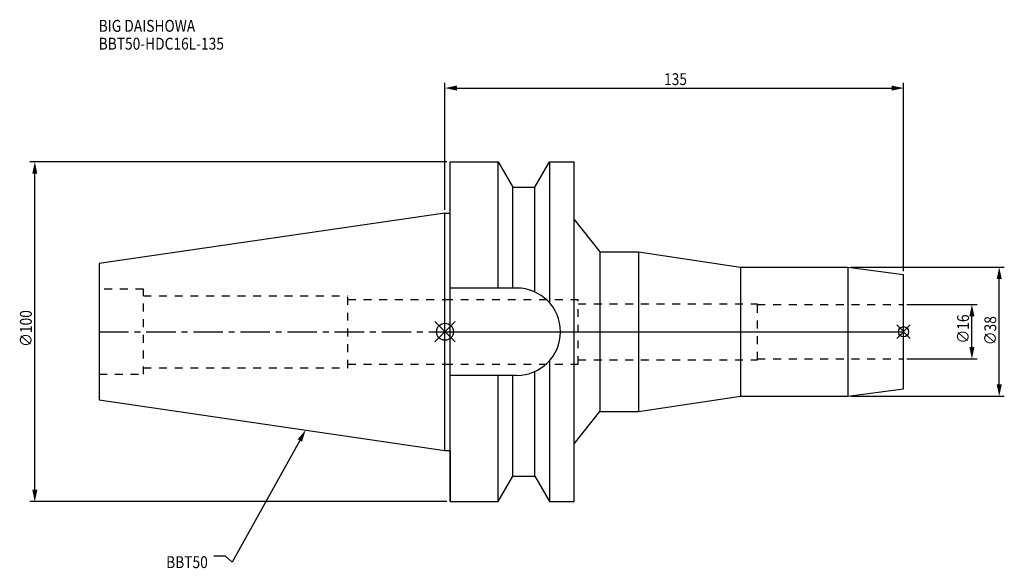
# Model space of a CAD drawing. Extents: x -125 to 165, y -70 to 92.
import ezdxf

# ---------------------------------------------------------------- set-up
doc = ezdxf.new("R2010")
doc.units = 0
doc.header["$LTSCALE"] = 23.1
doc.header["$PDMODE"] = 3
doc.header["$PDSIZE"] = 8
doc.linetypes.add('CENTER', pattern=[0.6, 0.375, -0.075, 0.075, -0.075])
doc.linetypes.add('DASHED', pattern=[0.2, 0.1, -0.1])
doc.layers.get('0').update_dxf_attribs({"linetype": 'CONTINUOUS'})
doc.layers.get('DEFPOINTS').update_dxf_attribs({"linetype": 'CONTINUOUS'})
for name, color, linetype in [('1', 4, 'CONTINUOUS'), ('2', 7, 'CONTINUOUS'), ('3', 1, 'DASHED'), ('4', 2, 'CENTER'), ('6', 5, 'CONTINUOUS'), ('SK1', 4, 'CONTINUOUS'), ('SK3', 1, 'DASHED'), ('SK4', 2, 'CENTER')]:
    doc.layers.add(name, color=color, linetype=linetype)
doc.styles.get("Standard").update_dxf_attribs({"font": 'txt', "width": 0.85})
doc.dimstyles.get("Standard").update_dxf_attribs({"dimtxt": 3.5, "dimasz": 3.5, "dimexe": 1.5, "dimexo": 1, "dimtad": 1, "dimblk": '_FILLED', "dimblk1": '_FILLED', "dimblk2": '_FILLED', "dimcen": 0.09, "dimazin": 3, "dimtol": 1, "dimtp": 0.01, "dimtm": 0.01, "dimtfac": 1, "dimtofl": 0, "dimtmove": 0, "dimatfit": 3})

# ---------------------------------------------------------------- blocks, each defined once
blk = doc.blocks.new('_FILLED')
at = {"color": 0, "linetype": 'BYBLOCK'}
blk.add_solid([(0, 0), (-1, 0.214), (-1, -0.214)], dxfattribs=at)
blk = doc.blocks.new('*U13')
at = {"layer": '2', "color": 0, "width": 0.85}
blk.add_text('∅100', height=3.5, rotation=90, dxfattribs=at).set_placement((-121.64, -4.46))
blk = doc.blocks.new('*D1')
at = {"layer": '2', "color": 0}
for p, q in [((0.5, 50), (-122.27, 50)), ((-120.77, -46.5), (-120.77, 46.5)), ((0.5, -50), (-122.27, -50))]:
    blk.add_line(p, q, dxfattribs=at)
at = {"layer": 'DEFPOINTS', "color": 0}
for p in [(-120.77, 50), (1.5, 50), (1.5, -50)]:
    blk.add_point(p, dxfattribs=at)
blk.add_blockref('*U13', (0, 0))
at = {"layer": '2', "color": 0, "xscale": 3.5, "yscale": 3.5, "zscale": 3.5}
for p, rotation in [((-120.77, 50), 90), ((-120.77, -50), 270)]:
    blk.add_blockref('_FILLED', p, dxfattribs=dict(at, rotation=rotation))
blk = doc.blocks.new('*U12')
at = {"layer": '2', "color": 0, "width": 0.85}
blk.add_text('135', height=3.5, dxfattribs=at).set_placement((64.49, 72.59))
blk = doc.blocks.new('*D2')
at = {"layer": '2', "color": 0}
for p, q in [((0, 35.92), (0, 73.21)), ((135, 17.85), (135, 73.21)), ((3.5, 71.71), (131.5, 71.71))]:
    blk.add_line(p, q, dxfattribs=at)
at = {"layer": 'DEFPOINTS', "color": 0}
for p in [(135, 71.71), (0, 34.92), (135, 16.85)]:
    blk.add_point(p, dxfattribs=at)
blk.add_blockref('*U12', (0, 0))
at = {"layer": '2', "color": 0, "xscale": 3.5, "yscale": 3.5, "zscale": 3.5, "rotation": 180}
blk.add_blockref('_FILLED', (0, 71.71), dxfattribs=at)
at = {"layer": '2', "color": 0, "xscale": 3.5, "yscale": 3.5, "zscale": 3.5}
blk.add_blockref('_FILLED', (135, 71.71), dxfattribs=at)
blk = doc.blocks.new('*U11')
at = {"layer": '2', "color": 0, "width": 0.85}
blk.add_text('∅16', height=3.5, rotation=90, dxfattribs=at).set_placement((154.27, -3.47))
blk = doc.blocks.new('*D3')
at = {"layer": '2', "color": 0}
for p, q in [((136, 8), (156.64, 8)), ((155.14, -4.5), (155.14, 4.5)), ((136, -8), (156.64, -8))]:
    blk.add_line(p, q, dxfattribs=at)
at = {"layer": 'DEFPOINTS', "color": 0}
for p in [(135, 8), (155.14, 8), (135, -8)]:
    blk.add_point(p, dxfattribs=at)
blk.add_blockref('*U11', (0, 0))
at = {"layer": '2', "color": 0, "xscale": 3.5, "yscale": 3.5, "zscale": 3.5}
for p, rotation in [((155.14, 8), 90), ((155.14, -8), 270)]:
    blk.add_blockref('_FILLED', p, dxfattribs=dict(at, rotation=rotation))
blk = doc.blocks.new('*U10')
at = {"layer": '2', "color": 0, "width": 0.85}
blk.add_text('∅38', height=3.5, rotation=90, dxfattribs=at).set_placement((162.3, -3.97))
blk = doc.blocks.new('*D4')
at = {"layer": '2', "color": 0}
for p, q in [((119.63, 19), (164.68, 19)), ((163.18, -15.5), (163.18, 15.5)), ((119.63, -19), (164.68, -19))]:
    blk.add_line(p, q, dxfattribs=at)
at = {"layer": 'DEFPOINTS', "color": 0}
for p in [(118.63, 19), (163.18, 19), (118.63, -19)]:
    blk.add_point(p, dxfattribs=at)
blk.add_blockref('*U10', (0, 0))
at = {"layer": '2', "color": 0, "xscale": 3.5, "yscale": 3.5, "zscale": 3.5}
for p, rotation in [((163.18, 19), 90), ((163.18, -19), 270)]:
    blk.add_blockref('_FILLED', p, dxfattribs=dict(at, rotation=rotation))
blk = doc.blocks.new('*U7')
at = {"layer": '6', "width": 0.85}
for s, p in [('BIG DAISHOWA', (-101.97, 88.27)), ('BBT50-HDC16L-135', (-101.97, 83.02))]:
    blk.add_text(s, height=3.5, dxfattribs=at).set_placement(p)
blk = doc.blocks.new('*U8')
at = {"layer": '6'}
blk.add_lwpolyline([(-42.74, -32), (-62.71, -67.81), (-64.58, -66.06), (-68.08, -66.06)], dxfattribs=at)
at = {"layer": '6', "xscale": 3.5, "yscale": 3.5, "zscale": 3.5, "rotation": 60.85882336878762}
blk.add_blockref('_FILLED', (-41.04, -28.94), dxfattribs=at)
blk = doc.blocks.new('*U9')
at = {"layer": '6', "width": 0.85}
blk.add_text('BBT50', height=3.5, dxfattribs=at).set_placement((-82.1, -69.56))

msp = doc.modelspace()

# ---------------------------------------------------------------- linework, layer by layer
for p, q in [((3, 3), (-3, -3)), ((-3, 3), (3, -3)), ((0, -34.925), (0, 0)), ((0, 0), (135, 0)), ((137, 2), (133, -2)), ((133, 2), (137, -2)), ((135, -16.846), (135, 0)), ((118.635, -19), (135, -16.846)), ((57, -23.5), (87, -19)), ((87, -19), (118.635, -19)), ((38, -33.015), (45.562, -23.5)), ((45.562, -23.5), (57, -23.5)), ((38, -50), (38, -33.015)), ((0, -34.925), (1.5, -34.925)), ((1.5, -34.925), (1.5, -50)), ((15.663, -50), (19.993, -42.5)), ((19.993, -42.5), (26.407, -42.5)), ((26.407, -42.5), (30.737, -50)), ((1.5, -50), (15.663, -50)), ((30.737, -50), (38, -50))]:
    msp.add_line(p, q)
for centre, radius in [((0, 0), 2.5), ((135, 0), 1.5)]:
    msp.add_circle(centre, radius)
at = {"layer": '1'}
for p, q in [((1.5, -50), (1.5, 50)), ((1.5, 50), (15.663, 50)), ((15.663, 12.85), (15.663, 50)), ((15.663, 50), (19.993, 42.5)), ((26.407, 42.5), (30.737, 50)), ((30.737, 50), (30.737, 8.556)), ((30.737, 50), (38, 50)), ((38, -50), (38, 50)), ((19.993, 12.85), (19.993, 42.5)), ((19.993, 42.5), (26.407, 42.5)), ((26.407, 11.725), (26.407, 42.5)), ((0, 34.925), (1.5, 34.925)), ((38, 33.015), (45.562, 23.5)), ((45.562, 23.5), (57, 23.5)), ((45.562, 23.5), (45.562, -23.5)), ((57, 23.5), (87, 19)), ((57, 23.5), (57, -23.5)), ((87, 19), (118.635, 19)), ((87, 19), (87, -19)), ((118.635, 19), (135, 16.846)), ((118.635, 19), (118.635, -19)), ((135, -16.846), (135, 16.846)), ((21.15, 12.85), (1.5, 12.85)), ((30.737, -8.556), (30.737, -50)), ((21.15, -12.85), (1.5, -12.85)), ((15.663, -50), (15.663, -12.85)), ((19.993, -42.5), (19.993, -12.85)), ((26.407, -42.5), (26.407, -11.725)), ((118.635, -19), (135, -16.846)), ((57, -23.5), (87, -19)), ((87, -19), (118.635, -19)), ((38, -33.015), (45.562, -23.5)), ((45.562, -23.5), (57, -23.5)), ((0, -34.925), (1.5, -34.925)), ((15.663, -50), (19.993, -42.5)), ((19.993, -42.5), (26.407, -42.5)), ((26.407, -42.5), (30.737, -50)), ((1.5, -50), (15.663, -50)), ((30.737, -50), (38, -50))]:
    msp.add_line(p, q, dxfattribs=at)
msp.add_arc((21.15, 0), 12.85, 270, 90, dxfattribs=at)
at = {"layer": '3'}
for p, q in [((0, 9.5), (39.2, 9.5)), ((39.2, -9.5), (39.2, 9.5)), ((39.2, 8.25), (92, 8.25)), ((92, -8.25), (92, 8.25)), ((92, 8), (135, 8)), ((39.2, -8.25), (92, -8.25)), ((92, -8), (135, -8)), ((0, -9.5), (39.2, -9.5))]:
    msp.add_line(p, q, dxfattribs=at)
at = {"layer": '4'}
msp.add_line((0, 0), (135, 0), dxfattribs=at)
at = {"layer": 'SK1'}
for p, q in [((0, 34.925), (-101.8, 20.079)), ((0, -34.925), (0, 34.925)), ((-101.8, 20.079), (-101.8, -20.079)), ((-101.8, -20.079), (0, -34.925))]:
    msp.add_line(p, q, dxfattribs=at)
at = {"layer": 'SK3'}
for p, q in [((-88.8, 12.5), (-101.8, 12.5)), ((-88.8, -12.5), (-88.8, 12.5)), ((-88.8, 10.6), (-28.6, 10.6)), ((-28.6, -10.6), (-28.6, 10.6)), ((-28.6, 9.5), (0, 9.5)), ((-88.8, -10.6), (-28.6, -10.6)), ((-28.6, -9.5), (0, -9.5)), ((-101.8, -12.5), (-88.8, -12.5))]:
    msp.add_line(p, q, dxfattribs=at)
at = {"layer": 'SK4'}
msp.add_line((-101.8, 0), (0, 0), dxfattribs=at)

# ---------------------------------------------------------------- block references
for name in ['*U7', '*U8', '*U9']:
    msp.add_blockref(name, (0, 0))

# ---------------------------------------------------------------- dimensions: what is measured, and where the dimension line sits
at = {"layer": '2'}
dim = msp.add_linear_dim(base=(135, 71.711), p1=(0, 34.925), p2=(135, 16.846), dimstyle='Standard', dxfattribs=at)
dim.commit()
dim.dimension.update_dxf_attribs({"geometry": '*D2', "text_midpoint": (67.965, 71.711), "dimtype": 128})
for base, p1, p2, picture, middle in [((-120.766, 50), (1.5, -50), (1.5, 50), '*D1', (-120.766, 0)), ((163.178, 19), (118.635, -19), (118.635, 19), '*D4', (163.178, 0)), ((155.142, 8), (135, -8), (135, 8), '*D3', (155.142, 0))]:
    dim = msp.add_linear_dim(base=base, p1=p1, p2=p2, angle=90, text='%%c<>', dimstyle='Standard', dxfattribs=at)
    dim.commit()
    dim.dimension.update_dxf_attribs({"geometry": picture, "text_midpoint": middle, "dimtype": 128})

doc.saveas('drawing.dxf')
